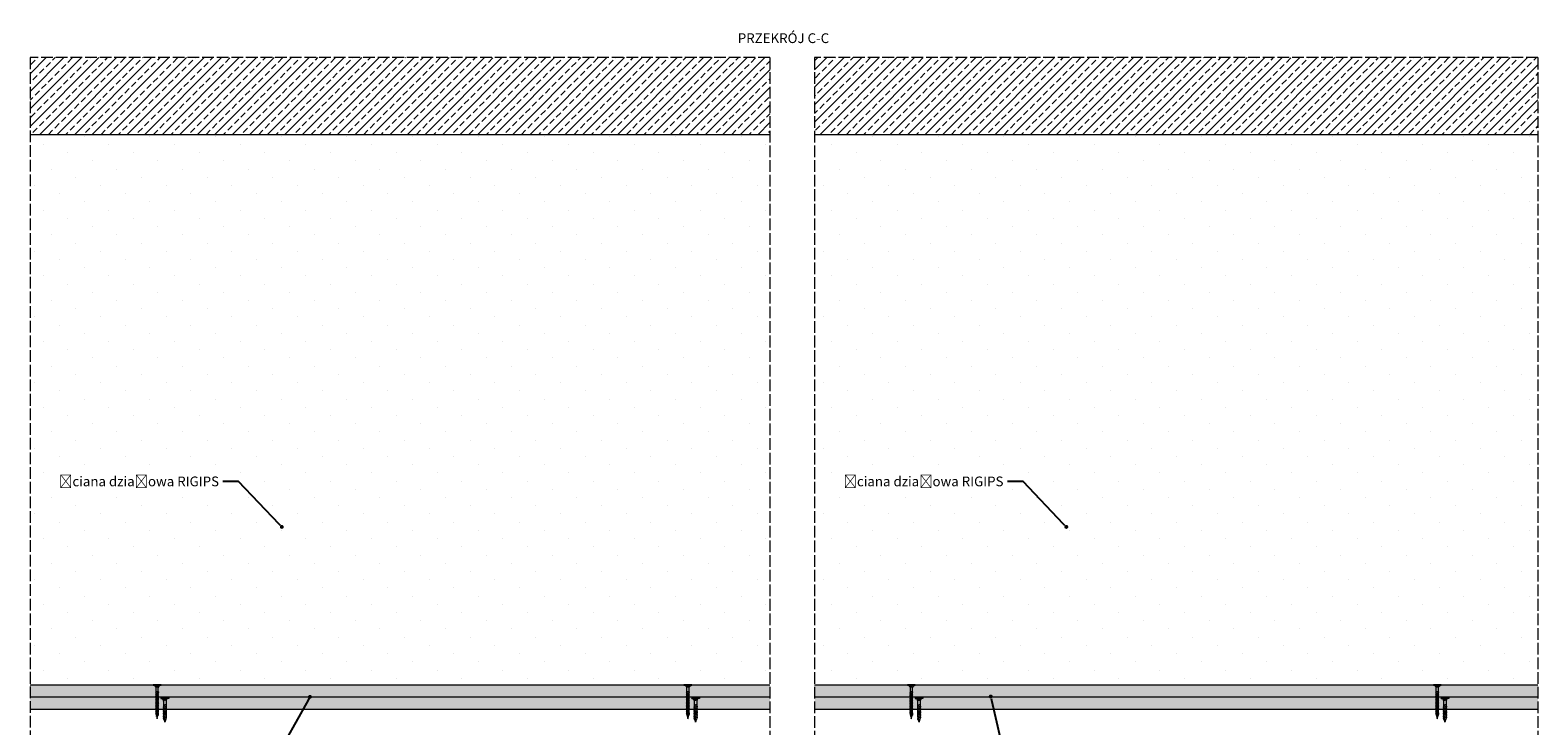
# Model space of a CAD drawing. Units: millimetres. Extents: x 17863 to 23556, y -9888 to -6231.
# Drawn here: x 17953 to 19498, y -6944 to -6231 of the extents above; entities that cross this region are included whole.
import ezdxf
from ezdxf import colors
from ezdxf.entities.mleader import LeaderData, LeaderLine
from ezdxf.math import Vec2, Vec3

# ---------------------------------------------------------------- set-up
doc = ezdxf.new("R2010")
doc.units = ezdxf.units.MM
doc.linetypes.add('ACAD_ISO02W100', pattern=[15, 12, -3])
for name, color, linetype, lineweight in [('_RIGIPS AKCESORIA', 7, 'Continuous', 5), ('_RIGIPS G-K', 7, 'Continuous', 15), ('_RIGIPS OPISY', 7, 'Continuous', 13), ('_RIGIPS PROFIL', 7, 'Continuous', 13), ('_RIGIPS PRZERYWANA', 7, 'ACAD_ISO02W100', 5), ('_RIGIPS STROP SCIANA', 7, 'Continuous', 5)]:
    doc.layers.add(name, color=color, linetype=linetype, lineweight=lineweight)
doc.styles.get("Standard").update_dxf_attribs({"font": 'arial.ttf'})
pattern_1 = [(225, (16219.2176, -9480.786), (1.122532, -3.367596), [0, -3.175])]

# ---------------------------------------------------------------- blocks, each defined once
blk = doc.blocks.new('TN 35')
at = {"layer": '_RIGIPS AKCESORIA'}
for p, q in [((0, -0.8), (0, 7.2)), ((0, 7.2), (0.5, 7.2)), ((0.5, 4.8), (0, 4.8)), ((0, 3.5), (1.8, 3.5)), ((0, 2.8), (1.8, 2.8)), ((0.5, 1.6), (0, 1.6)), ((0.5, 7.2), (0.5, 4.8)), ((0.5, -0.8), (0.5, 1.6)), ((1.8, 3.5), (1.8, 4.2)), ((1.8, 2.8), (1.8, 2.2)), ((3, 4.5), (8.5, 4.5)), ((7.5, 2), (3.5, 2)), ((7.1, 4.5), (7.1, 3.2)), ((8, 2), (7.1, 4.5)), ((7.1, 3.2), (7.6, 1.5)), ((7.6, 1.5), (8, 2)), ((9.4, 2), (8, 2)), ((8.5, 4.5), (8.8, 5)), ((9.6, 1.5), (8.5, 4.5)), ((8.8, 5), (9.9, 2)), ((9, 4.5), (10.1, 4.5)), ((9.9, 2), (9.6, 1.5)), ((11, 2), (9.9, 2)), ((10.1, 4.5), (10.4, 5)), ((11.2, 1.5), (10.1, 4.5)), ((10.4, 5), (11.6, 2)), ((10.6, 4.5), (11.7, 4.5)), ((11.6, 2), (11.2, 1.5)), ((12.6, 2), (11.6, 2)), ((11.7, 4.5), (12, 5)), ((12.8, 1.5), (11.7, 4.5)), ((12, 5), (13.1, 2)), ((12.2, 4.5), (13.2, 4.5)), ((13.1, 2), (12.8, 1.5)), ((14.1, 2), (13.1, 2)), ((13.2, 4.5), (13.5, 5)), ((14.3, 1.5), (13.2, 4.5)), ((13.5, 5), (14.7, 2)), ((13.7, 4.5), (14.8, 4.5)), ((14.7, 2), (14.3, 1.5)), ((15.7, 2), (14.7, 2)), ((14.8, 4.5), (15.1, 5)), ((15.9, 1.5), (14.8, 4.5)), ((15.1, 5), (16.3, 2)), ((15.3, 4.5), (16.4, 4.5)), ((16.3, 2), (15.9, 1.5)), ((17.4, 2), (16.3, 2)), ((16.4, 4.5), (16.7, 5)), ((17.6, 1.5), (16.4, 4.5)), ((16.7, 5), (17.9, 2)), ((16.9, 4.5), (18, 4.5)), ((17.9, 2), (17.6, 1.5)), ((18.9, 2), (17.8, 2)), ((18, 4.5), (18.3, 5)), ((19.1, 1.5), (18, 4.5)), ((18.3, 5), (19.5, 2)), ((18.5, 4.5), (19.6, 4.5)), ((19.5, 2), (19.1, 1.5)), ((20.5, 2), (19.4, 2)), ((19.6, 4.5), (19.9, 5)), ((20.7, 1.5), (19.6, 4.5)), ((19.9, 5), (21, 2)), ((20.1, 4.5), (21.1, 4.5)), ((21, 2), (20.7, 1.5)), ((22.1, 2), (21, 2)), ((21.1, 4.5), (21.5, 5)), ((22.3, 1.5), (21.1, 4.5)), ((21.5, 5), (22.6, 2)), ((21.7, 4.5), (22.7, 4.5)), ((22.6, 2), (22.3, 1.5)), ((23.7, 2), (22.6, 2)), ((22.7, 4.5), (23, 5)), ((23.9, 1.5), (22.7, 4.5)), ((23, 5), (24.2, 2)), ((23.2, 4.5), (24.3, 4.5)), ((24.2, 2), (23.9, 1.5)), ((25.2, 2), (24.1, 2)), ((24.3, 4.5), (24.6, 5)), ((25.4, 1.5), (24.3, 4.5)), ((24.6, 5), (25.8, 2)), ((24.8, 4.5), (25.9, 4.5)), ((25.8, 2), (25.4, 1.5)), ((26.8, 2), (25.7, 2)), ((25.9, 4.5), (26.2, 5)), ((27, 1.5), (25.9, 4.5)), ((26.2, 5), (27.3, 2)), ((26.4, 4.5), (27.4, 4.5)), ((27.3, 2), (27, 1.5)), ((28.4, 2), (27.3, 2)), ((27.4, 4.5), (27.8, 5)), ((28.6, 1.5), (27.4, 4.5)), ((27.8, 5), (28.9, 2)), ((28, 4.5), (29.1, 4.5)), ((28.9, 2), (28.6, 1.5)), ((28.9, 2), (30.1, 2)), ((29.1, 4.5), (29.4, 5)), ((30.3, 1.5), (29.1, 4.5)), ((29.4, 5), (30.6, 2)), ((29.7, 4.5), (30.1, 4.5)), ((30.1, 4.5), (31.7, 4)), ((30.6, 2), (30.3, 1.5)), ((30.6, 2), (31.3, 2.1)), ((31.3, 1.8), (31.1, 3.3)), ((31.1, 3.3), (31.6, 2.4)), ((31.6, 2.4), (31.3, 1.8)), ((32.1, 2.4), (31.6, 2.4)), ((31.7, 4), (32, 4.4)), ((32.1, 2.4), (31.7, 4)), ((32, 4.4), (32.5, 2.7)), ((32.5, 2.7), (32.1, 2.4)), ((32.2, 3.8), (35, 3.2)), ((35, 3.2), (32.5, 2.7)), ((0, -0.8), (0.5, -0.8))]:
    blk.add_line(p, q, dxfattribs=at)
for centre, major_axis, ratio, start_param, end_param in [((3.1, 7.7), (0.17, 3.2), 0.826134, 1.773653, 3.180586), ((0, 0.9), (0, 3.93), 0.848176, -0.720942, -0.151112), ((3.4, -1.6), (0.28, 3.57), 0.832181, 0.035984, 1.430787), ((-2.7, 15.9), (0, 14.8), 0.848176, 3.399396, 3.475072), ((0.6, 4.6), (0, 2.81), 0.848176, 3.475072, 3.862535), ((1.7, 3.2), (0, 0.895), 0.848176, -1.552777, -0.720942), ((1.7, 3.2), (0, 0.895), 0.848176, 3.862535, 4.730408)]:
    blk.add_ellipse(centre, major_axis=major_axis, ratio=ratio, start_param=start_param, end_param=end_param, dxfattribs=at)
blk = doc.blocks.new('TN 25')
at = {"layer": '_RIGIPS AKCESORIA'}
for p, q in [((0, -0.8), (0, 7.2)), ((0, 7.2), (0.5, 7.2)), ((0.5, 4.8), (0, 4.8)), ((0, 3.5), (1.8, 3.5)), ((0, 2.8), (1.8, 2.8)), ((0.5, 1.6), (0, 1.6)), ((0.5, 7.2), (0.5, 4.8)), ((0.5, -0.8), (0.5, 1.6)), ((1.8, 3.5), (1.8, 4.2)), ((1.8, 2.8), (1.8, 2.2)), ((3, 4.5), (8.5, 4.5)), ((7.5, 2), (3.5, 2)), ((7.1, 4.5), (7.1, 3.2)), ((8, 2), (7.1, 4.5)), ((7.1, 3.2), (7.6, 1.5)), ((7.6, 1.5), (8, 2)), ((9.4, 2), (8, 2)), ((8.5, 4.5), (8.8, 5)), ((9.6, 1.5), (8.5, 4.5)), ((8.8, 5), (9.9, 2)), ((9, 4.5), (10.1, 4.5)), ((9.9, 2), (9.6, 1.5)), ((11, 2), (9.9, 2)), ((10.1, 4.5), (10.4, 5)), ((11.2, 1.5), (10.1, 4.5)), ((10.4, 5), (11.6, 2)), ((10.6, 4.5), (11.7, 4.5)), ((11.6, 2), (11.2, 1.5)), ((12.6, 2), (11.6, 2)), ((11.7, 4.5), (12, 5)), ((12.8, 1.5), (11.7, 4.5)), ((12, 5), (13.1, 2)), ((12.2, 4.5), (13.2, 4.5)), ((13.1, 2), (12.8, 1.5)), ((14.1, 2), (13.1, 2)), ((13.2, 4.5), (13.5, 5)), ((14.3, 1.5), (13.2, 4.5)), ((13.5, 5), (14.7, 2)), ((13.7, 4.5), (14.8, 4.5)), ((14.7, 2), (14.3, 1.5)), ((15.7, 2), (14.7, 2)), ((14.8, 4.5), (15.1, 5)), ((15.9, 1.5), (14.8, 4.5)), ((15.1, 5), (16.3, 2)), ((15.3, 4.5), (16.4, 4.5)), ((16.3, 2), (15.9, 1.5)), ((17.4, 2), (16.3, 2)), ((16.4, 4.5), (16.7, 5)), ((17.6, 1.5), (16.4, 4.5)), ((16.7, 5), (17.9, 2)), ((16.9, 4.5), (18, 4.5)), ((17.9, 2), (17.6, 1.5)), ((18.9, 2), (17.9, 2)), ((18, 4.5), (18.3, 5)), ((19.1, 1.5), (18, 4.5)), ((18.3, 5), (19.5, 2)), ((18.5, 4.5), (19.7, 4.5)), ((19.5, 2), (19.1, 1.5)), ((19.5, 2), (20.6, 2)), ((19.7, 4.5), (20, 5)), ((20.8, 1.5), (19.7, 4.5)), ((20, 5), (21.1, 2)), ((20.2, 4.5), (20.7, 4.5)), ((20.7, 4.5), (22.3, 4)), ((21.1, 2), (20.8, 1.5)), ((21.1, 2), (21.8, 2.1)), ((21.8, 1.8), (21.7, 3.3)), ((21.7, 3.3), (22.1, 2.4)), ((22.1, 2.4), (21.8, 1.8)), ((22.7, 2.4), (22.1, 2.4)), ((22.3, 4), (22.6, 4.4)), ((22.7, 2.4), (22.3, 4)), ((22.6, 4.4), (23, 2.7)), ((22.7, 3.8), (25, 3.2)), ((23, 2.7), (22.7, 2.4)), ((25, 3.2), (23, 2.7)), ((0, -0.8), (0.5, -0.8))]:
    blk.add_line(p, q, dxfattribs=at)
for centre, major_axis, ratio, start_param, end_param in [((3.1, 7.7), (0.17, 3.2), 0.826134, 1.773653, 3.180586), ((0, 0.9), (0, 3.93), 0.848176, -0.720942, -0.151112), ((3.4, -1.6), (0.28, 3.57), 0.832181, 0.035984, 1.430787), ((-2.7, 15.9), (0, 14.8), 0.848176, 3.399396, 3.475072), ((0.6, 4.6), (0, 2.81), 0.848176, 3.475072, 3.862535), ((1.7, 3.2), (0, 0.895), 0.848176, -1.552777, -0.720942), ((1.7, 3.2), (0, 0.895), 0.848176, 3.862535, 4.730408)]:
    blk.add_ellipse(centre, major_axis=major_axis, ratio=ratio, start_param=start_param, end_param=end_param, dxfattribs=at)
blk = doc.blocks.new('_Dot')
at = {"color": 0, "linetype": 'ByBlock', "lineweight": -2}
blk.add_line((-0.5, 0), (-1, 0), dxfattribs=at)
at = {"color": 0, "linetype": 'ByBlock', "const_width": 0.5}
blk.add_lwpolyline([(-0.25, 0, 1), (0.25, 0, 1)], format="xyb", close=True, dxfattribs=at)

msp = doc.modelspace()

# ---------------------------------------------------------------- hatches: boundary and pattern name
at = {"layer": '_RIGIPS G-K'}
h = msp.add_hatch(dxfattribs=at)
h.set_pattern_fill('DOTS', color=256, scale=15, angle=225, style=0)
h.paths.add_polyline_path([(17987.092, -6709.46), (17987.092, -6679.106), (18154.133, -6679.106), (18154.133, -6709.46)])
h.paths.add_polyline_path([(18711.213, -6337.544), (17952.953, -6337.544), (17952.953, -6901.743), (18711.213, -6901.743)])
h = msp.add_hatch(dxfattribs=at)
h.set_pattern_fill('DOTS', color=256, scale=15, angle=225, style=0)
h.paths.add_polyline_path([(19474.37, -6339.544), (19485.433, -6339.544), (19485.652, -6342.044), (19474.152, -6342.044)], flags=16)
h.paths.add_polyline_path([(18791.29, -6709.46), (18791.29, -6679.106), (18958.331, -6679.106), (18958.331, -6709.46)])
h.paths.add_polyline_path([(19498.497, -6337.544), (18757.151, -6337.544), (18757.151, -6901.743), (19498.497, -6901.743)])
h = msp.add_hatch(dxfattribs=at)
h.set_pattern_fill('DOTS', color=256, scale=2, angle=225, style=0)
h.set_pattern_definition(pattern_1)
h.paths.add_polyline_path([(18757.151, -6901.743), (18757.151, -6914.243), (19498.497, -6914.243), (19498.497, -6901.743)])
h.paths.add_polyline_path([(18711.213, -6914.243), (18711.213, -6901.743), (17952.953, -6901.743), (17952.953, -6914.243)])
h = msp.add_hatch(dxfattribs=at)
h.set_pattern_fill('DOTS', color=256, scale=2, angle=225, style=0)
h.set_pattern_definition(pattern_1)
h.paths.add_polyline_path([(18757.151, -6914.243), (18757.151, -6926.743), (19498.497, -6926.743), (19498.497, -6914.243)])
h.paths.add_polyline_path([(18711.213, -6926.743), (18711.213, -6914.243), (17952.953, -6914.243), (17952.953, -6926.743)])
at = {"layer": '_RIGIPS STROP SCIANA'}
h = msp.add_hatch(dxfattribs=at)
h.set_pattern_fill('ANSI33', color=256, scale=2, style=0)
h.set_pattern_definition([(45, (3232.595, 0), (-8.980256, 8.980256), []), (45, (3241.575, 0), (-8.980256, 8.980256), [6.35, -3.175])])
h.paths.add_polyline_path([(18711.213, -6337.544), (18711.213, -6258.896), (17952.953, -6258.896), (17952.953, -6337.544)])
h = msp.add_hatch(dxfattribs=at)
h.set_pattern_fill('ANSI33', color=256, scale=2, style=0)
h.set_pattern_definition([(45, (2865.171, 0), (-8.980256, 8.980256), []), (45, (2874.151, 0), (-8.980256, 8.980256), [6.35, -3.175])])
h.paths.add_polyline_path([(18757.151, -6258.896), (18757.151, -6337.544), (19498.497, -6337.544), (19498.497, -6258.896)])

# ---------------------------------------------------------------- linework, layer by layer
at = {"layer": '_RIGIPS G-K'}
for p, q in [((17952.953, -6901.743), (18711.213, -6901.743)), ((18757.151, -6901.743), (19498.497, -6901.743)), ((17952.953, -6914.243), (18711.213, -6914.243)), ((18757.151, -6914.243), (19498.497, -6914.243)), ((17952.953, -6926.743), (18711.213, -6926.743)), ((18757.151, -6926.743), (19498.497, -6926.743))]:
    msp.add_line(p, q, dxfattribs=at)
at = {"layer": '_RIGIPS PROFIL'}
for p, q in [((17952.953, -6926.743), (18711.213, -6926.743)), ((18757.151, -6926.743), (19498.497, -6926.743))]:
    msp.add_line(p, q, dxfattribs=at)
at = {"layer": '_RIGIPS PRZERYWANA'}
for p, q in [((17952.953, -6258.713), (17952.953, -7119.5)), ((18711.213, -6258.896), (18711.213, -7119.5)), ((18757.151, -6258.896), (18757.151, -7119.5)), ((19498.497, -6258.896), (19498.497, -7119.5))]:
    msp.add_line(p, q, dxfattribs=at)
for points in [[(18711.213, -6258.896), (17952.953, -6258.896)], [(19498.497, -6258.896), (18757.151, -6258.896)]]:
    msp.add_lwpolyline(points, dxfattribs=at)
at = {"layer": '_RIGIPS STROP SCIANA'}
for points in [[(17952.953, -6337.544), (18711.213, -6337.544)], [(18757.151, -6337.544), (19498.497, -6337.544)]]:
    msp.add_lwpolyline(points, dxfattribs=at)

# ---------------------------------------------------------------- block references
at = {"layer": '_RIGIPS AKCESORIA', "xscale": -1, "rotation": 90}
for p in [(18086.318, -6901.743), (18630.379, -6901.743), (18859.415, -6901.743), (19398.564, -6901.743)]:
    msp.add_blockref('TN 35', p, dxfattribs=at)
at = {"layer": '_RIGIPS AKCESORIA', "rotation": 270}
for p in [(18087.831, -6915.243), (18631.892, -6915.243), (18860.929, -6915.243), (19400.078, -6915.243)]:
    msp.add_blockref('TN 25', p, dxfattribs=at)

# ---------------------------------------------------------------- texts
at = {"layer": '_RIGIPS OPISY', "insert": (18678.37, -6233.945), "char_height": 10, "attachment_point": 1}
msp.add_mtext('PRZEKRÓJ C-C', dxfattribs=at)

# ---------------------------------------------------------------- leaders
at = {"layer": '_RIGIPS OPISY'}
ml = msp.add_multileader_mtext('Standard', dxfattribs=at)
ml.set_content('Ściana działowa RIGIPS', color=256)
ml.set_leader_properties()
ml.set_arrow_properties(name='DOT')
ml.build(insert=Vec2(0, 0))
ctx = ml.context
ctx.base_point, ctx.char_height, ctx.landing_gap_size, ctx.plane_origin = Vec3(17991.704, -6693.426), 10, 4, Vec3(18195.74, -6549.767)
ctx.text_align_type = 2
notes = []
notes.append((ctx, [(0, (1, 1, 0), (18166.536, -6693.426), (-1, 0), 16, [(0, [(18210.925, -6739.995)], 0, [])])]))
ctx.mtext.insert, ctx.mtext.alignment, ctx.mtext.flow_direction = Vec3(18146.536, -6688.341), 3, 5
ml = msp.add_multileader_mtext('Standard', dxfattribs=at)
ml.set_content('Ściana działowa RIGIPS', color=256)
ml.set_leader_properties()
ml.set_arrow_properties(name='DOT')
ml.build(insert=Vec2(0, 0))
ctx = ml.context
ctx.base_point, ctx.char_height, ctx.landing_gap_size, ctx.plane_origin = Vec3(18795.902, -6693.426), 10, 4, Vec3(18999.938, -6549.767)
ctx.text_align_type = 2
notes.append((ctx, [(0, (1, 1, 0), (18970.734, -6693.426), (-1, 0), 16, [(0, [(19015.124, -6739.995)], 0, [])])]))
ctx.mtext.insert, ctx.mtext.alignment, ctx.mtext.flow_direction = Vec3(18950.734, -6688.341), 3, 5
ml = msp.add_multileader_mtext('Standard', dxfattribs=at)
ml.set_content('1', color=256)
ml.set_leader_properties()
ml.set_arrow_properties(name='DOT')
ml.build(insert=Vec2(0, 0))
ctx = ml.context
ctx.base_point, ctx.char_height, ctx.landing_gap_size, ctx.plane_origin = Vec3(18168.812, -6991.289), 10, 4, Vec3(18253.528, -6795.477)
ctx.text_align_type = 2
notes.append((ctx, [(0, (1, 1, 0), (18196.496, -6991.289), (-1, 0), 16, [(0, [(18239.77, -6914.243)], 0, [])])]))
ctx.mtext.insert, ctx.mtext.alignment, ctx.mtext.flow_direction = Vec3(18176.496, -6986.289), 3, 5
ml = msp.add_multileader_mtext('Standard', dxfattribs=at)
ml.set_content('1', color=256)
ml.set_leader_properties()
ml.set_arrow_properties(name='DOT')
ml.build(insert=Vec2(0, 0))
ctx = ml.context
ctx.base_point, ctx.char_height, ctx.landing_gap_size, ctx.plane_origin = Vec3(18960.606, -6978.384), 10, 4, Vec3(19172.858, -6708.013)
notes.append((ctx, [(1, (1, 1, 0), (18952.606, -6978.384), (1, 0), 8, [(0, [(18937.667, -6913.825)], 0, [])])]))
ctx.mtext.insert, ctx.mtext.flow_direction = Vec3(18964.606, -6973.384), 5
for ctx, leaders in notes:
    for number, flags, end, landing, length, lines in leaders:
        leader = LeaderData()
        leader.index, (leader.has_last_leader_line, leader.has_dogleg_vector, leader.attachment_direction) = number, flags
        leader.last_leader_point, leader.dogleg_vector, leader.dogleg_length = Vec3(end), Vec3(landing), length
        for number, points, colour, breaks in lines:
            line = LeaderLine()
            line.index, line.vertices, line.color, line.breaks = number, Vec3.list(points), colors.encode_raw_color(colour), breaks
            leader.lines.append(line)
        ctx.leaders.append(leader)

doc.saveas('drawing.dxf')
